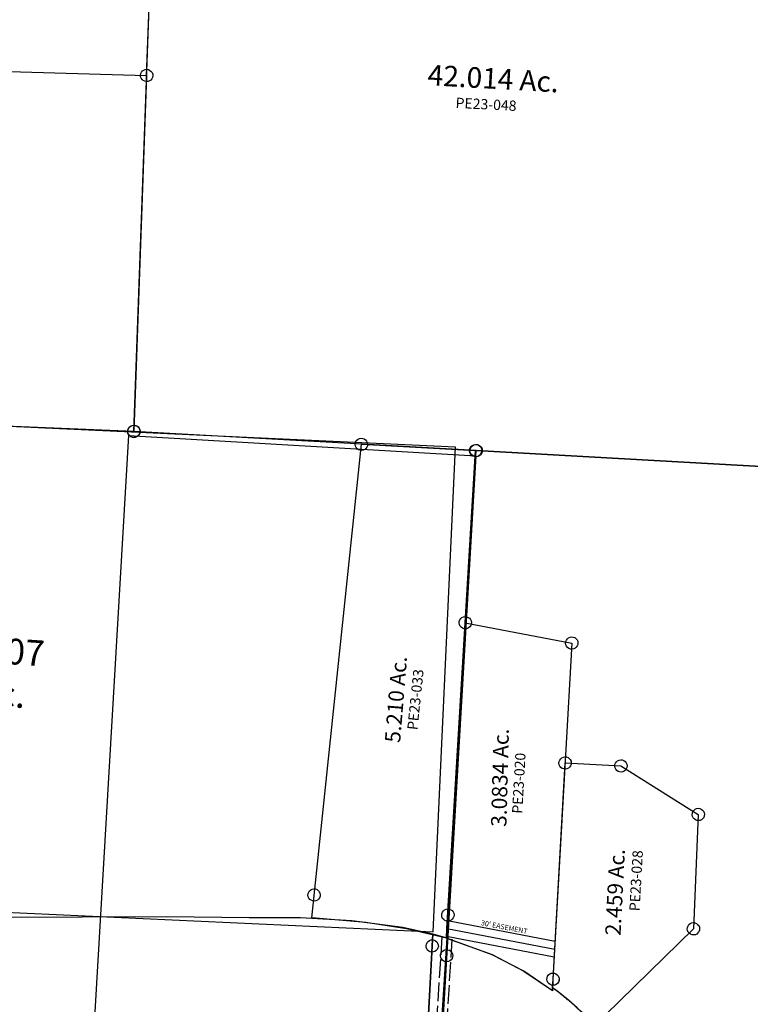
# Model space of a CAD drawing. Units: feet. Extents: x 1883269 to 1936273, y 526417 to 585960.
# Drawn here: x 1926423 to 1927843, y 545390 to 547305 of the extents above; entities that cross this region are included whole.
import ezdxf
from ezdxf.enums import TextEntityAlignment as Align

# ---------------------------------------------------------------- set-up
doc = ezdxf.new("R2010")
doc.units = ezdxf.units.FT
doc.header["$MEASUREMENT"] = 0
doc.linetypes.add('ACAD_ISO02W100', pattern=[15, 12, -3])
for name, color, linetype in [("1880's", 4, 'CONTINUOUS'), ('DEED', 30, 'CONTINUOUS'), ('SURVEY', 2, 'CONTINUOUS')]:
    doc.layers.add(name, color=color, linetype=linetype)
doc.styles.get("Standard").update_dxf_attribs({"font": 'romans.shx', "height": 40})

# ---------------------------------------------------------------- blocks, each defined once
blk = doc.blocks.new('PPEA$C66CF2671')
at = {"layer": 'SURVEY', "color": 2}
for p, q in [((129.3, 975.9), (132.1, 977.1)), ((132.1, 977.1), (135.3, 977.6)), ((135.3, 977.6), (138.4, 977.1)), ((138.4, 977.1), (141.3, 975.9)), ((5.7, 48.8), (135.3, 965.6)), ((123.3, 965.6), (123.7, 968.7)), ((123.7, 962.5), (123.3, 965.6)), ((123.7, 968.7), (124.9, 971.6)), ((124.9, 959.6), (123.7, 962.5)), ((124.9, 971.6), (126.9, 974)), ((126.9, 957.2), (124.9, 959.6)), ((126.9, 974), (129.3, 975.9)), ((135.3, 965.6), (356.7, 945.5)), ((141.3, 975.9), (143.7, 974)), ((143.7, 974), (145.6, 971.6)), ((145.6, 959.6), (143.7, 957.2)), ((145.6, 971.6), (146.8, 968.7)), ((146.8, 962.5), (145.6, 959.6)), ((146.8, 968.7), (147.3, 965.6)), ((147.3, 965.6), (146.8, 962.5)), ((353.6, 957), (356.7, 957.5)), ((356.7, 957.5), (359.8, 957)), ((129.3, 955.3), (126.9, 957.2)), ((132.1, 954.1), (129.3, 955.3)), ((135.3, 953.6), (132.1, 954.1)), ((138.4, 954.1), (135.3, 953.6)), ((141.3, 955.3), (138.4, 954.1)), ((143.7, 957.2), (141.3, 955.3)), ((356.7, 945.5), (266.1, 0)), ((344.7, 945.5), (345.2, 948.6)), ((345.2, 942.3), (344.7, 945.5)), ((345.2, 948.6), (346.4, 951.5)), ((346.4, 939.5), (345.2, 942.3)), ((346.4, 951.5), (348.3, 953.9)), ((348.3, 937.1), (346.4, 939.5)), ((348.3, 953.9), (350.7, 955.8)), ((350.7, 955.8), (353.6, 957)), ((359.8, 957), (362.7, 955.8)), ((362.7, 955.8), (365.1, 953.9)), ((365.1, 953.9), (367, 951.5)), ((367, 939.5), (365.1, 937.1)), ((367, 951.5), (368.2, 948.6)), ((368.2, 942.3), (367, 939.5)), ((368.2, 948.6), (368.7, 945.5)), ((368.7, 945.5), (368.2, 942.3)), ((350.7, 935.1), (348.3, 937.1)), ((353.6, 933.9), (350.7, 935.1)), ((356.7, 933.5), (353.6, 933.9)), ((359.8, 933.9), (356.7, 933.5)), ((362.7, 935.1), (359.8, 933.9)), ((365.1, 937.1), (362.7, 935.1)), ((0, 93.3), (0.5, 96.4)), ((0.5, 96.4), (1.7, 99.3)), ((1.7, 99.3), (3.6, 101.7)), ((3.6, 101.7), (6, 103.6)), ((6, 103.6), (8.9, 104.8)), ((8.9, 104.8), (12, 105.3)), ((12, 105.3), (15.1, 104.8)), ((15.1, 104.8), (18, 103.6)), ((18, 103.6), (20.4, 101.7)), ((20.4, 101.7), (22.3, 99.3)), ((22.3, 99.3), (23.5, 96.4)), ((23.5, 96.4), (24, 93.3)), ((0.5, 90.2), (0, 93.3)), ((1.7, 87.3), (0.5, 90.2)), ((3.6, 84.9), (1.7, 87.3)), ((6, 83), (3.6, 84.9)), ((8.9, 81.8), (6, 83)), ((12, 81.3), (8.9, 81.8)), ((15.1, 81.8), (12, 81.3)), ((18, 83), (15.1, 81.8)), ((20.4, 84.9), (18, 83)), ((22.3, 87.3), (20.4, 84.9)), ((23.5, 90.2), (22.3, 87.3)), ((24, 93.3), (23.5, 90.2)), ((110.4, 36.3), (5.7, 48.8)), ((258.4, 44.8), (258.9, 47.9)), ((258.9, 41.7), (258.4, 44.8)), ((258.9, 47.9), (260.1, 50.8)), ((260.1, 38.8), (258.9, 41.7)), ((260.1, 50.8), (262, 53.2)), ((262, 36.4), (260.1, 38.8)), ((262, 53.2), (264.4, 55.1)), ((264.4, 55.1), (267.3, 56.3)), ((267.3, 56.3), (270.4, 56.8)), ((270.4, 56.8), (273.5, 56.3)), ((273.5, 56.3), (276.4, 55.1)), ((276.4, 55.1), (278.8, 53.2)), ((278.8, 53.2), (280.7, 50.8)), ((280.7, 38.8), (278.8, 36.4)), ((280.7, 50.8), (281.9, 47.9)), ((281.9, 41.7), (280.7, 38.8)), ((281.9, 47.9), (282.4, 44.8)), ((282.4, 44.8), (281.9, 41.7)), ((188.9, 21), (110.4, 36.3)), ((266.1, 0), (188.9, 21)), ((264.4, 34.5), (262, 36.4)), ((267.3, 33.3), (264.4, 34.5)), ((270.4, 32.8), (267.3, 33.3)), ((273.5, 33.3), (270.4, 32.8)), ((276.4, 34.5), (273.5, 33.3)), ((278.8, 36.4), (276.4, 34.5))]:
    blk.add_line(p, q, dxfattribs=at)
blk.add_text('5.210 Ac.', height=30, rotation=83.2863, dxfattribs=at).set_placement((199.5, 465.8), align=Align.CENTER)
at = {"layer": 'SURVEY', "color": 1, "lineweight": -2, "ltscale": 10}
blk.add_text('PE23-033', height=20, rotation=81.9564, dxfattribs=at).set_placement((232.4, 464.4), align=Align.CENTER)
blk = doc.blocks.new('PPEA$C0EF90807')
at = {"layer": 'SURVEY', "color": 2}
for p, q in [((1343.4, 710.9), (1335.6, 1403.4)), ((426.5, 693.6), (1343.4, 710.9)), ((1331.4, 710.9), (1331.9, 714)), ((1331.9, 707.8), (1331.4, 710.9)), ((1331.9, 714), (1333.1, 716.9)), ((1333.1, 716.9), (1335, 719.3)), ((1335, 719.3), (1337.4, 721.2)), ((1337.4, 721.2), (1340.3, 722.4)), ((1340.3, 722.4), (1343.4, 722.9)), ((1343.4, 722.9), (1346.6, 722.4)), ((1343.4, 710.9), (1351.3, 18.4)), ((1346.6, 722.4), (1349.4, 721.2)), ((1349.4, 721.2), (1351.8, 719.3)), ((1351.8, 719.3), (1353.8, 716.9)), ((1353.8, 716.9), (1355, 714)), ((1355, 714), (1355.4, 710.9)), ((1355.4, 710.9), (1355, 707.8)), ((1333.1, 704.9), (1331.9, 707.8)), ((1335, 702.5), (1333.1, 704.9)), ((1337.4, 700.6), (1335, 702.5)), ((1340.3, 699.4), (1337.4, 700.6)), ((1343.4, 698.9), (1340.3, 699.4)), ((1346.6, 699.4), (1343.4, 698.9)), ((1349.4, 700.6), (1346.6, 699.4)), ((1351.8, 702.5), (1349.4, 700.6)), ((1353.8, 704.9), (1351.8, 702.5)), ((1355, 707.8), (1353.8, 704.9)), ((1339.3, 18.4), (1339.8, 21.6)), ((1339.8, 21.6), (1341, 24.4)), ((1341, 24.4), (1342.9, 26.8)), ((1342.9, 26.8), (1345.3, 28.8)), ((1345.3, 28.8), (1348.2, 30)), ((1348.2, 30), (1351.3, 30.4)), ((1351.3, 30.4), (1354.4, 30)), ((1354.4, 30), (1357.3, 28.8)), ((1357.3, 28.8), (1359.7, 26.8)), ((1359.7, 26.8), (1361.6, 24.4)), ((1361.6, 24.4), (1362.8, 21.6)), ((1362.8, 21.6), (1363.3, 18.4)), ((1351.3, 18.4), (738.9, 14.6)), ((1339.8, 15.3), (1339.3, 18.4)), ((1341, 12.4), (1339.8, 15.3)), ((1342.9, 10), (1341, 12.4)), ((1345.3, 8.1), (1342.9, 10)), ((1348.2, 6.9), (1345.3, 8.1)), ((1351.3, 6.4), (1348.2, 6.9)), ((1354.4, 6.9), (1351.3, 6.4)), ((1357.3, 8.1), (1354.4, 6.9)), ((1359.7, 10), (1357.3, 8.1)), ((1361.6, 12.4), (1359.7, 10)), ((1362.8, 15.3), (1361.6, 12.4)), ((1363.3, 18.4), (1362.8, 15.3))]:
    blk.add_line(p, q, dxfattribs=at)
blk = doc.blocks.new('PPEA$C72AB6AE6')
at = {"layer": 'SURVEY', "color": 2}
for p, q in [((1039.7, 1235.3), (1036.2, 1905.9)), ((1036.2, 1905.9), (1064, 1900.2))]:
    blk.add_line(p, q, dxfattribs=at)
at = {"layer": 'SURVEY', "color": 3, "linetype": 'ACAD_ISO02W100', "ltscale": 3, "flags": 128}
for points in [[(1054, 1902.2), (1051.4, 1092.6), (1043.1, 1045.6), (991.4, 903.1), (1012.5, 781.3), (1015.7, 679.8), (1062.7, 564.1), (1174.1, 304.7)], [(1074, 1898.1), (1071.4, 1090.9), (1062.5, 1040.4), (1012, 901.3), (1032.5, 783.3), (1035.5, 684), (1081.1, 571.8), (1195.8, 304.6)]]:
    blk.add_lwpolyline(points, dxfattribs=at)
at = {"layer": 'SURVEY', "color": 3}
blk.add_lwpolyline([(1064, 1900.2), (1061.4, 1091.8), (1052.8, 1043), (1001.7, 902.2), (1022.5, 782.3), (1025.6, 681.9), (1071.9, 567.9), (1184.9, 304.6)], dxfattribs=at)
blk = doc.blocks.new('PPEA$C6D640B72')
at = {"layer": 'SURVEY', "color": 6}
for p, q in [((1.7, 2468.1), (3.6, 2470.5)), ((3.6, 2470.5), (6, 2472.5)), ((6, 2472.5), (8.9, 2473.7)), ((8.9, 2473.7), (12, 2474.1)), ((12, 2474.1), (15.1, 2473.7)), ((15.1, 2473.7), (18, 2472.5)), ((18, 2472.5), (20.4, 2470.5)), ((20.4, 2470.5), (22.3, 2468.1)), ((0, 2462.1), (0.5, 2465.3)), ((0.5, 2459), (0, 2462.1)), ((0.5, 2465.3), (1.7, 2468.1)), ((1.7, 2456.1), (0.5, 2459)), ((3.6, 2453.7), (1.7, 2456.1)), ((6, 2451.8), (3.6, 2453.7)), ((8.9, 2450.6), (6, 2451.8)), ((675.5, 2400.2), (12, 2462.1)), ((18, 2451.8), (15.1, 2450.6)), ((20.4, 2453.7), (18, 2451.8)), ((22.3, 2456.1), (20.4, 2453.7)), ((22.3, 2468.1), (23.5, 2465.3)), ((23.5, 2459), (22.3, 2456.1)), ((23.5, 2465.3), (24, 2462.1)), ((24, 2462.1), (23.5, 2459)), ((12, 2450.1), (8.9, 2450.6)), ((15.1, 2450.6), (12, 2450.1)), ((584.9, 1454.1), (675.5, 2400.2)), ((663.5, 2400.2), (664, 2403.3)), ((664, 2397.1), (663.5, 2400.2)), ((664, 2403.3), (665.2, 2406.2)), ((665.2, 2394.2), (664, 2397.1)), ((665.2, 2406.2), (667.1, 2408.6)), ((667.1, 2391.8), (665.2, 2394.2)), ((667.1, 2408.6), (669.5, 2410.5)), ((669.5, 2410.5), (672.4, 2411.7)), ((672.4, 2411.7), (675.5, 2412.2)), ((675.5, 2412.2), (678.6, 2411.7)), ((678.6, 2411.7), (681.5, 2410.5)), ((681.5, 2410.5), (683.9, 2408.6)), ((683.9, 2408.6), (685.8, 2406.2)), ((685.8, 2394.2), (683.9, 2391.8)), ((685.8, 2406.2), (687, 2403.3)), ((687, 2397.1), (685.8, 2394.2)), ((687, 2403.3), (687.5, 2400.2)), ((687.5, 2400.2), (687, 2397.1)), ((669.5, 2389.9), (667.1, 2391.8)), ((672.4, 2388.7), (669.5, 2389.9)), ((675.5, 2388.2), (672.4, 2388.7)), ((678.6, 2388.7), (675.5, 2388.2)), ((681.5, 2389.9), (678.6, 2388.7)), ((683.9, 2391.8), (681.5, 2389.9)), ((786.7, 1367.4), (825.9, 1786.7)), ((813.9, 1786.7), (814.4, 1789.8)), ((814.4, 1783.6), (813.9, 1786.7)), ((814.4, 1789.8), (815.6, 1792.7)), ((815.6, 1780.7), (814.4, 1783.6)), ((815.6, 1792.7), (817.5, 1795.1)), ((817.5, 1778.3), (815.6, 1780.7)), ((817.5, 1795.1), (819.9, 1797)), ((819.9, 1797), (822.8, 1798.2)), ((822.8, 1798.2), (825.9, 1798.7)), ((825.9, 1798.7), (829, 1798.2)), ((825.9, 1786.7), (934, 1776.8)), ((829, 1798.2), (831.9, 1797)), ((831.9, 1797), (834.3, 1795.1)), ((834.3, 1795.1), (836.2, 1792.7)), ((836.2, 1780.7), (834.3, 1778.3)), ((836.2, 1792.7), (837.4, 1789.8)), ((837.4, 1783.6), (836.2, 1780.7)), ((837.4, 1789.8), (837.9, 1786.7)), ((837.9, 1786.7), (837.4, 1783.6)), ((922.5, 1779.9), (923.7, 1782.8)), ((923.7, 1782.8), (925.6, 1785.2)), ((925.6, 1785.2), (928, 1787.1)), ((928, 1787.1), (930.9, 1788.3)), ((930.9, 1788.3), (934, 1788.8)), ((934, 1788.8), (937.1, 1788.3)), ((937.1, 1788.3), (940, 1787.1)), ((940, 1787.1), (942.4, 1785.2)), ((942.4, 1785.2), (944.3, 1782.8)), ((944.3, 1782.8), (945.5, 1779.9)), ((819.9, 1776.4), (817.5, 1778.3)), ((822.8, 1775.2), (819.9, 1776.4)), ((825.9, 1774.7), (822.8, 1775.2)), ((829, 1775.2), (825.9, 1774.7)), ((831.9, 1776.4), (829, 1775.2)), ((834.3, 1778.3), (831.9, 1776.4)), ((922, 1776.8), (922.5, 1779.9)), ((922.5, 1773.7), (922, 1776.8)), ((923.7, 1770.8), (922.5, 1773.7)), ((925.6, 1768.4), (923.7, 1770.8)), ((928, 1766.5), (925.6, 1768.4)), ((930.9, 1765.3), (928, 1766.5)), ((934, 1764.8), (930.9, 1765.3)), ((934, 1776.8), (1080.9, 1676.9)), ((937.1, 1765.3), (934, 1764.8)), ((940, 1766.5), (937.1, 1765.3)), ((942.4, 1768.4), (940, 1766.5)), ((944.3, 1770.8), (942.4, 1768.4)), ((945.5, 1773.7), (944.3, 1770.8)), ((945.5, 1779.9), (946, 1776.8)), ((946, 1776.8), (945.5, 1773.7)), ((1070.6, 1682.9), (1072.5, 1685.3)), ((1072.5, 1685.3), (1074.9, 1687.2)), ((1074.9, 1687.2), (1077.8, 1688.4)), ((1077.8, 1688.4), (1080.9, 1688.9)), ((1080.9, 1688.9), (1084, 1688.4)), ((1084, 1688.4), (1086.9, 1687.2)), ((1086.9, 1687.2), (1089.3, 1685.3)), ((1089.3, 1685.3), (1091.2, 1682.9)), ((1080.9, 1676.9), (1063.2, 1455.1)), ((1068.9, 1676.9), (1069.4, 1680)), ((1069.4, 1673.7), (1068.9, 1676.9)), ((1069.4, 1680), (1070.6, 1682.9)), ((1070.6, 1670.9), (1069.4, 1673.7)), ((1072.5, 1668.5), (1070.6, 1670.9)), ((1074.9, 1666.5), (1072.5, 1668.5)), ((1077.8, 1665.3), (1074.9, 1666.5)), ((1086.9, 1666.5), (1084, 1665.3)), ((1089.3, 1668.5), (1086.9, 1666.5)), ((1091.2, 1670.9), (1089.3, 1668.5)), ((1091.2, 1682.9), (1092.4, 1680)), ((1092.4, 1673.7), (1091.2, 1670.9)), ((1092.4, 1680), (1092.9, 1676.9)), ((1092.9, 1676.9), (1092.4, 1673.7)), ((1080.9, 1664.9), (1077.8, 1665.3)), ((1084, 1665.3), (1080.9, 1664.9)), ((1063.2, 1455.1), (885.5, 1293.6)), ((1051.2, 1455.1), (1051.7, 1458.2)), ((1051.7, 1452), (1051.2, 1455.1)), ((1051.7, 1458.2), (1052.9, 1461.1)), ((1052.9, 1461.1), (1054.8, 1463.5)), ((1054.8, 1463.5), (1057.2, 1465.4)), ((1057.2, 1465.4), (1060.1, 1466.6)), ((1060.1, 1466.6), (1063.2, 1467.1)), ((1063.2, 1467.1), (1066.4, 1466.6)), ((1066.4, 1466.6), (1069.2, 1465.4)), ((1069.2, 1465.4), (1071.6, 1463.5)), ((1071.6, 1463.5), (1073.6, 1461.1)), ((1073.6, 1461.1), (1074.8, 1458.2)), ((1074.8, 1458.2), (1075.2, 1455.1)), ((1075.2, 1455.1), (1074.8, 1452)), ((581.7, 1420.7), (584.9, 1454.1)), ((584.9, 1454.1), (670.2, 1419.6)), ((1052.9, 1449.1), (1051.7, 1452)), ((1054.8, 1446.7), (1052.9, 1449.1)), ((1057.2, 1444.8), (1054.8, 1446.7)), ((1060.1, 1443.6), (1057.2, 1444.8)), ((1063.2, 1443.1), (1060.1, 1443.6)), ((1066.4, 1443.6), (1063.2, 1443.1)), ((1069.2, 1444.8), (1066.4, 1443.6)), ((1071.6, 1446.7), (1069.2, 1444.8)), ((1073.6, 1449.1), (1071.6, 1446.7)), ((1074.8, 1452), (1073.6, 1449.1)), ((492, 484.5), (581.7, 1420.7)), ((569.7, 1420.7), (570.1, 1423.8)), ((570.1, 1417.5), (569.7, 1420.7)), ((570.1, 1423.8), (571.3, 1426.7)), ((571.3, 1414.7), (570.1, 1417.5)), ((571.3, 1426.7), (573.3, 1429.1)), ((573.3, 1429.1), (575.7, 1431)), ((575.7, 1431), (578.5, 1432.2)), ((578.5, 1432.2), (581.7, 1432.7)), ((581.7, 1432.7), (584.8, 1432.2)), ((584.8, 1432.2), (587.7, 1431)), ((587.7, 1431), (590.1, 1429.1)), ((590.1, 1429.1), (592, 1426.7)), ((592, 1426.7), (593.2, 1423.8)), ((593.2, 1417.5), (592, 1414.7)), ((593.2, 1423.8), (593.7, 1420.7)), ((593.7, 1420.7), (593.2, 1417.5)), ((670.2, 1419.6), (730.6, 1385.4)), ((573.3, 1412.3), (571.3, 1414.7)), ((575.7, 1410.3), (573.3, 1412.3)), ((578.5, 1409.1), (575.7, 1410.3)), ((581.7, 1408.7), (578.5, 1409.1)), ((584.8, 1409.1), (581.7, 1408.7)), ((587.7, 1410.3), (584.8, 1409.1)), ((590.1, 1412.3), (587.7, 1410.3)), ((592, 1414.7), (590.1, 1412.3)), ((730.6, 1385.4), (784.6, 1345.2)), ((780.7, 1377.8), (783.6, 1379)), ((783.6, 1379), (786.7, 1379.4)), ((786.7, 1379.4), (789.8, 1379)), ((789.8, 1379), (792.7, 1377.8)), ((774.7, 1367.4), (775.2, 1370.6)), ((775.2, 1364.3), (774.7, 1367.4)), ((775.2, 1370.6), (776.4, 1373.4)), ((776.4, 1361.4), (775.2, 1364.3)), ((776.4, 1373.4), (778.3, 1375.8)), ((778.3, 1359), (776.4, 1361.4)), ((778.3, 1375.8), (780.7, 1377.8)), ((785.2, 1350.9), (786.7, 1367.4)), ((792.7, 1377.8), (795.1, 1375.8)), ((795.1, 1375.8), (797, 1373.4)), ((797, 1361.4), (795.1, 1359)), ((797, 1373.4), (798.2, 1370.6)), ((798.2, 1364.3), (797, 1361.4)), ((798.2, 1370.6), (798.7, 1367.4)), ((798.7, 1367.4), (798.2, 1364.3)), ((780.7, 1357.1), (778.3, 1359)), ((783.6, 1355.9), (780.7, 1357.1)), ((786.7, 1355.4), (783.6, 1355.9)), ((784.6, 1345.2), (785.2, 1350.9)), ((789.8, 1355.9), (786.7, 1355.4)), ((792.7, 1357.1), (789.8, 1355.9)), ((795.1, 1359), (792.7, 1357.1))]:
    blk.add_line(p, q, dxfattribs=at)
for start, end in [(38.4577, 51.2662), (41.3374, 51.266)]:
    blk.add_arc((386.8, 854.3), 636.6, start, end, dxfattribs=at)
blk.add_text('2.459 Ac.', height=30, rotation=84.9102, dxfattribs=at).set_placement((921, 1446.7))
at = {"layer": 'SURVEY', "color": 1, "lineweight": -2, "ltscale": 10}
blk.add_text('PE23-028', height=20, rotation=84.6628, dxfattribs=at).set_placement((965.2, 1551.8), align=Align.CENTER)
blk = doc.blocks.new('PPEA$C402B6914')
at = {"layer": 'SURVEY', "color": 2}
for p, q in [((-1556.2, -65.6), (-518.5, 2.7)), ((-518.5, 2.7), (-358.6, 10.4)), ((-358.6, 10.4), (-258.8, 16.3)), ((-258.8, 16.3), (-158.8, 16.4)), ((-158.8, 16.4), (-59.1, 9.3)), ((-59.1, 9.3), (0, 0)), ((0, 0), (0.1, -23.5)), ((-11.4, -20.4), (-10.2, -17.5)), ((-10.2, -17.5), (-8.3, -15.1)), ((-8.3, -15.1), (-5.9, -13.2)), ((-5.9, -13.2), (-3, -12)), ((-3, -12), (0.1, -11.5)), ((0.1, -11.5), (3.2, -12)), ((3.2, -12), (6.1, -13.2)), ((6.1, -13.2), (8.5, -15.1)), ((8.5, -15.1), (10.4, -17.5)), ((10.4, -17.5), (11.6, -20.4)), ((-11.9, -23.5), (-11.4, -20.4)), ((-11.4, -26.6), (-11.9, -23.5)), ((-10.2, -29.5), (-11.4, -26.6)), ((-8.3, -31.9), (-10.2, -29.5)), ((-5.9, -33.8), (-8.3, -31.9)), ((-3, -35), (-5.9, -33.8)), ((0.1, -35.5), (-3, -35)), ((0.1, -23.5), (3.4, -670.6)), ((3.2, -35), (0.1, -35.5)), ((6.1, -33.8), (3.2, -35)), ((8.5, -31.9), (6.1, -33.8)), ((10.4, -29.5), (8.5, -31.9)), ((11.6, -26.6), (10.4, -29.5)), ((11.6, -20.4), (12.1, -23.5)), ((12.1, -23.5), (11.6, -26.6)), ((-1755.7, -80), (-1556.2, -65.6)), ((-1936.3, -1066.2), (-1928, -95.3)), ((-1928, -95.3), (-1755.7, -80)), ((-8.6, -670.6), (-8.1, -667.5)), ((-8.1, -667.5), (-6.9, -664.6)), ((-6.9, -664.6), (-5, -662.2)), ((-5, -662.2), (-2.6, -660.3)), ((-2.6, -660.3), (0.3, -659.1)), ((0.3, -659.1), (3.4, -658.6)), ((3.4, -658.6), (6.5, -659.1)), ((6.5, -659.1), (9.4, -660.3)), ((9.4, -660.3), (11.8, -662.2)), ((11.8, -662.2), (13.7, -664.6)), ((13.7, -664.6), (14.9, -667.5)), ((14.9, -667.5), (15.4, -670.6)), ((-8.1, -673.8), (-8.6, -670.6)), ((-6.9, -676.6), (-8.1, -673.8)), ((-5, -679), (-6.9, -676.6)), ((-2.6, -681), (-5, -679)), ((0.3, -682.2), (-2.6, -681)), ((3.4, -670.6), (-2.2, -895.2)), ((3.4, -682.6), (0.3, -682.2)), ((6.5, -682.2), (3.4, -682.6)), ((9.4, -681), (6.5, -682.2)), ((11.8, -679), (9.4, -681)), ((13.7, -676.6), (11.8, -679)), ((14.9, -673.8), (13.7, -676.6)), ((15.4, -670.6), (14.9, -673.8)), ((-410.9, -723), (-501.7, -760.6)), ((-270.7, -738.4), (-410.9, -723)), ((-166.2, -1047.9), (-270.7, -738.4)), ((-501.7, -760.6), (-543.5, -910.1)), ((-1091.7, -783.4), (-1199.1, -880.4)), ((-968.3, -838.5), (-1091.7, -783.4)), ((-856.6, -932.3), (-968.3, -838.5)), ((-1199.1, -880.4), (-1502.1, -1043.2)), ((-743.7, -892), (-856.6, -932.3)), ((-582.2, -951.9), (-743.7, -892)), ((-2.2, -895.2), (-67.4, -1032.7)), ((-14.2, -895.2), (-13.8, -892)), ((-13.8, -898.3), (-14.2, -895.2)), ((-13.8, -892), (-12.6, -889.2)), ((-12.6, -901.2), (-13.8, -898.3)), ((-12.6, -889.2), (-10.6, -886.8)), ((-10.6, -886.8), (-8.2, -884.8)), ((-8.2, -884.8), (-5.4, -883.6)), ((-5.4, -883.6), (-2.2, -883.2)), ((-2.2, -883.2), (0.9, -883.6)), ((0.9, -883.6), (3.8, -884.8)), ((3.8, -884.8), (6.2, -886.8)), ((6.2, -886.8), (8.1, -889.2)), ((8.1, -889.2), (9.3, -892)), ((9.3, -898.3), (8.1, -901.2)), ((9.3, -892), (9.8, -895.2)), ((9.8, -895.2), (9.3, -898.3)), ((-543.5, -910.1), (-582.2, -951.9)), ((-10.6, -903.6), (-12.6, -901.2)), ((-8.2, -905.5), (-10.6, -903.6)), ((-5.4, -906.7), (-8.2, -905.5)), ((-2.2, -907.2), (-5.4, -906.7)), ((0.9, -906.7), (-2.2, -907.2)), ((3.8, -905.5), (0.9, -906.7)), ((6.2, -903.6), (3.8, -905.5)), ((8.1, -901.2), (6.2, -903.6)), ((-67.4, -1032.7), (-81.9, -1063.2)), ((-79.4, -1032.7), (-78.9, -1029.5)), ((-78.9, -1035.8), (-79.4, -1032.7)), ((-78.9, -1029.5), (-77.7, -1026.7)), ((-77.7, -1026.7), (-75.8, -1024.3)), ((-75.8, -1024.3), (-73.4, -1022.3)), ((-73.4, -1022.3), (-70.5, -1021.1)), ((-70.5, -1021.1), (-67.4, -1020.7)), ((-67.4, -1020.7), (-64.3, -1021.1)), ((-64.3, -1021.1), (-61.4, -1022.3)), ((-61.4, -1022.3), (-59, -1024.3)), ((-59, -1024.3), (-57.1, -1026.7)), ((-57.1, -1026.7), (-55.9, -1029.5)), ((-55.9, -1029.5), (-55.4, -1032.7)), ((-55.4, -1032.7), (-55.9, -1035.8)), ((-1630.7, -1041.2), (-1771.9, -1116.4)), ((-1502.1, -1043.2), (-1630.7, -1041.2)), ((-136.2, -1067.1), (-166.2, -1047.9)), ((-77.7, -1038.7), (-78.9, -1035.8)), ((-75.8, -1041.1), (-77.7, -1038.7)), ((-73.4, -1043), (-75.8, -1041.1)), ((-70.5, -1044.2), (-73.4, -1043)), ((-67.4, -1044.7), (-70.5, -1044.2)), ((-64.3, -1044.2), (-67.4, -1044.7)), ((-61.4, -1043), (-64.3, -1044.2)), ((-59, -1041.1), (-61.4, -1043)), ((-57.1, -1038.7), (-59, -1041.1)), ((-55.9, -1035.8), (-57.1, -1038.7)), ((-1771.9, -1116.4), (-1936.3, -1066.2)), ((-81.9, -1063.2), (-136.2, -1067.1))]:
    blk.add_line(p, q, dxfattribs=at)
blk.add_text('40.109 Ac.', height=40, dxfattribs=at).set_placement((-1046.5, -482.3), align=Align.CENTER)
at = {"layer": 'SURVEY', "color": 1, "lineweight": -2, "ltscale": 10}
blk.add_text('PE23-055', height=20, dxfattribs=at).set_placement((-1051.8, -517.9), align=Align.CENTER)
blk = doc.blocks.new('PPEA$C064E7B1E')
at = {"layer": 'SURVEY', "color": 2}
for p, q in [((-1079.4, 2450.1), (-978.1, 3831.8)), ((-1091.4, 2450.1), (-1090.9, 2453.3)), ((-1090.9, 2453.3), (-1089.7, 2456.1)), ((-1089.7, 2456.1), (-1087.8, 2458.5)), ((-1087.8, 2458.5), (-1085.4, 2460.5)), ((-1085.4, 2460.5), (-1082.5, 2461.7)), ((-1082.5, 2461.7), (-1079.4, 2462.1)), ((-1079.4, 2462.1), (-1076.2, 2461.7)), ((-1076.2, 2461.7), (-1073.4, 2460.5)), ((-1073.4, 2460.5), (-1071, 2458.5)), ((-1071, 2458.5), (-1069, 2456.1)), ((-1069, 2456.1), (-1067.8, 2453.3)), ((-1067.8, 2453.3), (-1067.4, 2450.1)), ((-1090.9, 2447), (-1091.4, 2450.1)), ((-1089.7, 2444.1), (-1090.9, 2447)), ((-1087.8, 2441.7), (-1089.7, 2444.1)), ((-1085.4, 2439.8), (-1087.8, 2441.7)), ((-1082.5, 2438.6), (-1085.4, 2439.8)), ((-1079.4, 2438.1), (-1082.5, 2438.6)), ((-415.9, 2388.2), (-1079.4, 2450.1)), ((-1076.2, 2438.6), (-1079.4, 2438.1)), ((-1073.4, 2439.8), (-1076.2, 2438.6)), ((-1071, 2441.7), (-1073.4, 2439.8)), ((-1069, 2444.1), (-1071, 2441.7)), ((-1067.8, 2447), (-1069, 2444.1)), ((-1067.4, 2450.1), (-1067.8, 2447)), ((-427.4, 2391.3), (-426.2, 2394.2)), ((-426.2, 2394.2), (-424.3, 2396.6)), ((-424.3, 2396.6), (-421.9, 2398.5)), ((-421.9, 2398.5), (-419, 2399.7)), ((-419, 2399.7), (-415.9, 2400.2)), ((-415.9, 2400.2), (-412.7, 2399.7)), ((-412.7, 2399.7), (-409.9, 2398.5)), ((-409.9, 2398.5), (-407.5, 2396.6)), ((-407.5, 2396.6), (-405.5, 2394.2)), ((-405.5, 2394.2), (-404.3, 2391.3)), ((-509.7, 1408.6), (-415.9, 2388.2)), ((-427.9, 2388.2), (-427.4, 2391.3)), ((-427.4, 2385.1), (-427.9, 2388.2)), ((-426.2, 2382.2), (-427.4, 2385.1)), ((-424.3, 2379.8), (-426.2, 2382.2)), ((-421.9, 2377.9), (-424.3, 2379.8)), ((-419, 2376.7), (-421.9, 2377.9)), ((-415.9, 2376.2), (-419, 2376.7)), ((222.4, 2328.6), (-415.9, 2388.2)), ((-415.9, 2388.2), (222.4, 2328.6)), ((-412.7, 2376.7), (-415.9, 2376.2)), ((-409.9, 2377.9), (-412.7, 2376.7)), ((-407.5, 2379.8), (-409.9, 2377.9)), ((-405.5, 2382.2), (-407.5, 2379.8)), ((-404.3, 2385.1), (-405.5, 2382.2)), ((-404.3, 2391.3), (-403.9, 2388.2)), ((-403.9, 2388.2), (-404.3, 2385.1)), ((-520, 1414.6), (-518.1, 1417)), ((-518.1, 1417), (-515.7, 1419)), ((-515.7, 1419), (-512.8, 1420.2)), ((-512.8, 1420.2), (-509.7, 1420.6)), ((-509.7, 1420.6), (-506.6, 1420.2)), ((-506.6, 1420.2), (-503.7, 1419)), ((-503.7, 1419), (-501.3, 1417)), ((-501.3, 1417), (-499.4, 1414.6)), ((-599.4, 472.5), (-509.7, 1408.6)), ((-521.7, 1408.6), (-521.2, 1411.8)), ((-521.2, 1405.5), (-521.7, 1408.6)), ((-521.2, 1411.8), (-520, 1414.6)), ((-520, 1402.6), (-521.2, 1405.5)), ((-518.1, 1400.2), (-520, 1402.6)), ((-515.7, 1398.3), (-518.1, 1400.2)), ((-512.8, 1397.1), (-515.7, 1398.3)), ((-503.7, 1398.3), (-506.6, 1397.1)), ((-501.3, 1400.2), (-503.7, 1398.3)), ((-499.4, 1402.6), (-501.3, 1400.2)), ((-499.4, 1414.6), (-498.2, 1411.8)), ((-498.2, 1405.5), (-499.4, 1402.6)), ((-498.2, 1411.8), (-497.7, 1408.6)), ((-497.7, 1408.6), (-498.2, 1405.5)), ((-509.7, 1396.6), (-512.8, 1397.1)), ((-506.6, 1397.1), (-509.7, 1396.6))]:
    blk.add_line(p, q, dxfattribs=at)
blk.add_text('42.014 Ac.', height=40, rotation=354.6678, dxfattribs=at).set_placement((-357.5, 3089.9), align=Align.CENTER)
at = {"layer": 'SURVEY', "color": 1, "lineweight": -2, "ltscale": 10}
blk.add_text('PE23-048', height=20, rotation=354.9058, dxfattribs=at).set_placement((-372.4, 3050.3), align=Align.CENTER)
blk = doc.blocks.new('PPEA$C02564C4D')
at = {"layer": 'SURVEY', "color": 6}
for p, q in [((26, 344.1), (28.9, 345.3)), ((28.9, 345.3), (32, 345.8)), ((32, 345.8), (35.1, 345.3)), ((35.1, 345.3), (38, 344.1)), ((0, 0), (32, 333.8)), ((20, 333.8), (20.5, 336.9)), ((20.5, 330.7), (20, 333.8)), ((20.5, 336.9), (21.7, 339.8)), ((21.7, 327.8), (20.5, 330.7)), ((21.7, 339.8), (23.6, 342.2)), ((23.6, 325.4), (21.7, 327.8)), ((23.6, 342.2), (26, 344.1)), ((38, 344.1), (40.4, 342.2)), ((40.4, 342.2), (42.3, 339.8)), ((42.3, 327.8), (40.4, 325.4)), ((42.3, 339.8), (43.5, 336.9)), ((43.5, 330.7), (42.3, 327.8)), ((43.5, 336.9), (44, 333.8)), ((44, 333.8), (43.5, 330.7)), ((26, 323.5), (23.6, 325.4)), ((28.9, 322.3), (26, 323.5)), ((32, 321.8), (28.9, 322.3)), ((35.1, 322.3), (32, 321.8)), ((38, 323.5), (35.1, 322.3)), ((40.4, 325.4), (38, 323.5)), ((-56.8, -592.7), (0, 0)), ((-12, 0), (-11.5, 3.1)), ((-11.5, -3.1), (-12, 0)), ((-11.5, 3.1), (-10.3, 6)), ((-10.3, 6), (-8.4, 8.4)), ((-8.4, 8.4), (-6, 10.3)), ((-6, 10.3), (-3.1, 11.5)), ((-3.1, 11.5), (0, 12)), ((0, 12), (3.1, 11.5)), ((0, 0), (205.6, -46.9)), ((3.1, 11.5), (6, 10.3)), ((6, 10.3), (8.4, 8.4)), ((8.4, 8.4), (10.3, 6)), ((10.3, 6), (11.5, 3.1)), ((11.5, 3.1), (12, 0)), ((12, 0), (11.5, -3.1)), ((-10.3, -6), (-11.5, -3.1)), ((-8.4, -8.4), (-10.3, -6)), ((-6, -10.3), (-8.4, -8.4)), ((-3.1, -11.5), (-6, -10.3)), ((0, -12), (-3.1, -11.5)), ((3.1, -11.5), (0, -12)), ((6, -10.3), (3.1, -11.5)), ((8.4, -8.4), (6, -10.3)), ((10.3, -6), (8.4, -8.4)), ((11.5, -3.1), (10.3, -6)), ((197.2, -38.5), (199.6, -36.5)), ((199.6, -36.5), (202.5, -35.3)), ((202.5, -35.3), (205.6, -34.9)), ((205.6, -34.9), (208.8, -35.3)), ((208.8, -35.3), (211.6, -36.5)), ((211.6, -36.5), (214, -38.5)), ((205.6, -46.9), (145.6, -698.7)), ((193.6, -46.9), (194.1, -43.7)), ((194.1, -50), (193.6, -46.9)), ((194.1, -43.7), (195.3, -40.9)), ((195.3, -52.9), (194.1, -50)), ((195.3, -40.9), (197.2, -38.5)), ((197.2, -55.3), (195.3, -52.9)), ((199.6, -57.2), (197.2, -55.3)), ((202.5, -58.4), (199.6, -57.2)), ((211.6, -57.2), (208.8, -58.4)), ((214, -55.3), (211.6, -57.2)), ((214, -38.5), (216, -40.9)), ((216, -52.9), (214, -55.3)), ((216, -40.9), (217.2, -43.7)), ((217.2, -50), (216, -52.9)), ((217.2, -43.7), (217.6, -46.9)), ((217.6, -46.9), (217.2, -50)), ((205.6, -58.9), (202.5, -58.4)), ((208.8, -58.4), (205.6, -58.9)), ((-58.6, -611.7), (-56.8, -592.7)), ((29.1, -646.9), (-58.6, -611.7)), ((89.5, -681.1), (29.1, -646.9)), ((143.6, -721.2), (89.5, -681.1)), ((137.2, -690.3), (139.6, -688.4)), ((139.6, -688.4), (142.5, -687.2)), ((142.5, -687.2), (145.6, -686.7)), ((145.6, -686.7), (148.8, -687.2)), ((148.8, -687.2), (151.6, -688.4)), ((151.6, -688.4), (154, -690.3)), ((133.6, -698.7), (134.1, -695.6)), ((134.1, -701.8), (133.6, -698.7)), ((134.1, -695.6), (135.3, -692.7)), ((135.3, -704.7), (134.1, -701.8)), ((135.3, -692.7), (137.2, -690.3)), ((137.2, -707.1), (135.3, -704.7)), ((139.6, -709), (137.2, -707.1)), ((145.6, -698.7), (143.6, -721.2)), ((154, -707.1), (151.6, -709)), ((154, -690.3), (156, -692.7)), ((156, -704.7), (154, -707.1)), ((156, -692.7), (157.2, -695.6)), ((157.2, -701.8), (156, -704.7)), ((157.2, -695.6), (157.6, -698.7)), ((157.6, -698.7), (157.2, -701.8)), ((142.5, -710.2), (139.6, -709)), ((145.6, -710.7), (142.5, -710.2)), ((148.8, -710.2), (145.6, -710.7)), ((151.6, -709), (148.8, -710.2))]:
    blk.add_line(p, q, dxfattribs=at)
at = {"layer": 'SURVEY', "color": 3}
blk.add_line((-56.8, -592.7), (151, -640.3), dxfattribs=at)
at = {"layer": 'SURVEY', "color": 3, "ltscale": 2}
for p, q in [((-55.3, -577.6), (152.4, -625.3)), ((-58.2, -607.7), (149.6, -655.4))]:
    blk.add_line(p, q, dxfattribs=at)
at = {"layer": 'SURVEY', "color": 6}
blk.add_text('3.0834 Ac.', height=30, rotation=86.4504, dxfattribs=at).set_placement((71.6, -304.4), align=Align.CENTER)
at = {"layer": 'SURVEY', "color": 1, "lineweight": -2, "ltscale": 10}
blk.add_text('PE23-020', height=20, rotation=84.7408, dxfattribs=at).set_placement((102.8, -316.5), align=Align.CENTER)
at = {"layer": 'SURVEY', "color": 3}
blk.add_text("30' EASEMENT", height=10, rotation=347.0742, dxfattribs=at).set_placement((53.5, -598.9), align=Align.CENTER)
blk = doc.blocks.new('A$Cd91ad41b')
at = {"layer": "1880's", "linetype": 'Continuous', "ltscale": 10}
blk.add_lwpolyline([(339.9, 2683.3), (1014.7, 2636.1), (881.2, 726.8), (963.5, 721), (1124.9, 390), (1310.7, 282.8), (1393.7, 405.9), (1495.3, 275.9), (1468.9, -102.7), (152.1, -10.6), (340.5, 2683.5)], dxfattribs=at)
blk = doc.blocks.new('A$C493d8c2f')
at = {"layer": 'DEED', "linetype": 'Continuous', "ltscale": 10}
blk.add_lwpolyline([(22.4, -1.6), (1939.3, -89.9), (1982.7, 852.9), (65.8, 941.2)], close=True, dxfattribs=at)
at = {"layer": 'DEED', "linetype": 'Continuous', "ltscale": 10, "insert": (1009.3, 421.2), "char_height": 50, "attachment_point": 5, "rotation": 356.2168}
blk.add_mtext_dynamic_manual_height_columns('OR495-607\\P41.57 Ac.', width=1030.687, gutter_width=2000, heights=[0], dxfattribs=at)

msp = doc.modelspace()

# ---------------------------------------------------------------- block references
at = {"layer": "1880's", "linetype": 'Continuous', "ltscale": 10, "rotation": 0.657086454248206}
msp.add_blockref('A$Cd91ad41b', (1926325.2, 543809.2), dxfattribs=at)
at = {"layer": 'DEED', "linetype": 'Continuous', "ltscale": 10}
msp.add_blockref('A$C493d8c2f', (1925287.1, 545621.1), dxfattribs=at)
at = {"layer": 'SURVEY', "linetype": 'Continuous'}
for name, p, rotation in [('PPEA$C0EF90807', (1925294.2, 546549.9), 357.2914360676243), ('PPEA$C6D640B72', (1926724.4, 544043.6), 2.131436064790284), ('PPEA$C72AB6AE6', (1926075.9, 543687.9), 356.5144347872787)]:
    msp.add_blockref(name, p, dxfattribs=dict(at, rotation=rotation))
at = {"layer": 'SURVEY', "ltscale": 10, "xscale": 1.000001091012878, "yscale": 1.000001091012878, "zscale": 1.000001091012878, "rotation": 2.131362659366949}
msp.add_blockref('PPEA$C064E7B1E', (1927814.6, 544096.2), dxfattribs=at)
at = {"layer": 'SURVEY', "ltscale": 10}
for name, p, rotation in [('PPEA$C66CF2671', (1926986.6, 545509.5), 2.053380506046753), ('PPEA$C02564C4D', (1927289.1, 546132.4), 2.053380512712577), ('PPEA$C402B6914', (1927226.1, 545527.3), 356.5144347872787)]:
    msp.add_blockref(name, p, dxfattribs=dict(at, rotation=rotation))

doc.saveas('drawing.dxf')
